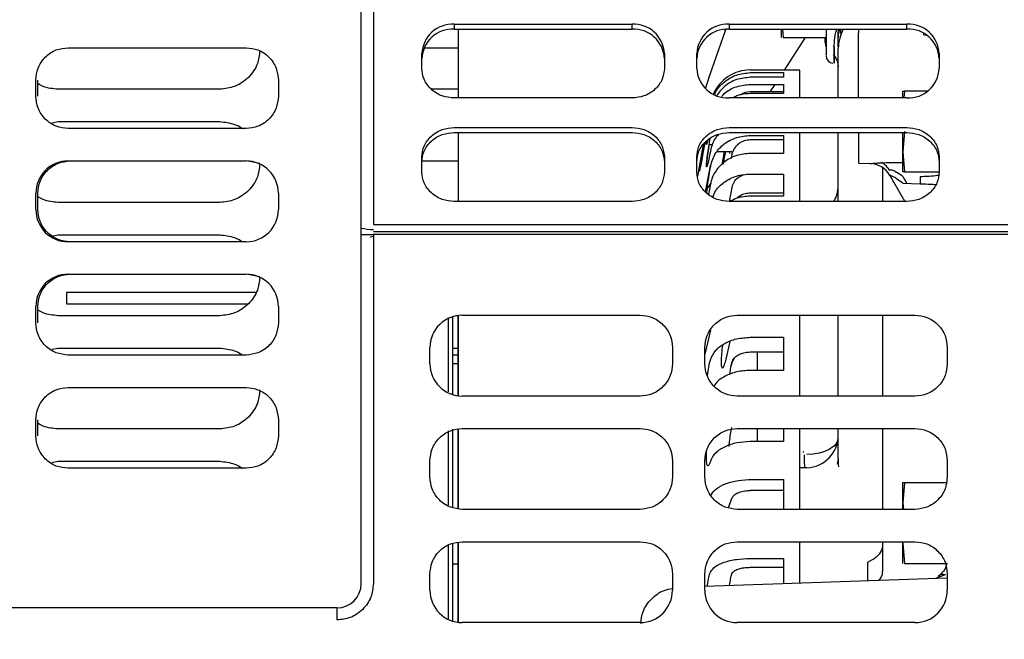
# Paper-space layout 'Sheet2' of a CAD drawing. Units: inches. Extents: x -155 to 301, y 5 to 193.
# Drawn here: x 216 to 221, y 65 to 68 of the extents above; entities that cross this region are included whole.
import ezdxf

# ---------------------------------------------------------------- set-up
doc = ezdxf.new("R2010")
doc.units = ezdxf.units.IN
doc.header["$MEASUREMENT"] = 0
doc.layers.add('FORMAT', color=7, linetype='Continuous')
doc.dimstyles.new('SLDDIMSTYLE7', dxfattribs={"dimtxt": 0.18, "dimasz": 2.34, "dimexe": 0, "dimexo": 0.0625, "dimgap": 0, "dimtad": 0, "dimtih": 1, "dimtoh": 1, "dimdec": 0, "dimrnd": 1e-09, "dimzin": 0, "dimdsep": 46, "dimtxsty": 'Standard', "dimsah": 1, "dimcen": 0.09, "dimadec": 0, "dimazin": 0, "dimtfac": 2.34, "dimtdec": 0, "dimtofl": 0, "dimtmove": 0, "dimatfit": 3, "dimfxl": 1, "dimfrac": 2, "dimtolj": 1, "dimtzin": 0, "dimarcsym": 0})

psp = doc.layouts.new('Sheet2')

# ---------------------------------------------------------------- linework, layer by layer
at = {"color": 7, "linetype": 'Continuous', "lineweight": 25, "ltscale": 18}
for p, q in [((217.9854, 65.2192), (217.9854, 80.6624)), ((218.0444, 78.3381), (218.0444, 66.9673)), ((218.4381, 67.9427), (219.3043, 67.9427)), ((218.4381, 67.9427), (218.4381, 67.9187)), ((218.4381, 67.9187), (219.3043, 67.9187)), ((218.4586, 67.736), (218.4586, 67.9187)), ((219.3043, 67.9187), (219.3043, 67.9427)), ((219.6812, 67.6898), (219.7614, 67.9161)), ((219.757, 67.9038), (219.757, 67.9176)), ((219.7767, 67.9427), (220.6429, 67.9427)), ((219.7767, 67.9427), (219.7767, 67.9187)), ((219.7767, 67.9187), (220.6429, 67.9187)), ((220.0373, 67.9187), (220.0408, 67.8767)), ((220.3082, 67.8946), (220.3097, 67.9187)), ((220.32, 67.9187), (220.32, 67.8971)), ((220.6429, 67.9187), (220.6429, 67.9427)), ((220.0408, 67.8767), (220.2492, 67.8767)), ((220.1474, 67.8767), (220.0451, 67.7192)), ((220.2449, 67.8544), (220.2449, 67.8767)), ((220.3082, 67.8312), (220.3082, 67.8946)), ((220.7257, 67.8905), (220.7257, 67.8972)), ((220.7257, 67.8905), (220.738, 67.8895)), ((216.5582, 67.8278), (217.4244, 67.8278)), ((218.2917, 67.8278), (218.4586, 67.8278)), ((220.2834, 67.836), (220.289, 67.83)), ((220.3082, 67.583), (220.3082, 67.8243)), ((218.2807, 67.7269), (218.2807, 67.7989)), ((219.4618, 67.7989), (219.4618, 67.7269)), ((219.6192, 67.7269), (219.6192, 67.7989)), ((220.8004, 67.7989), (220.8004, 67.7269)), ((218.4586, 67.583), (218.4586, 67.736)), ((220.1208, 67.7192), (219.8801, 67.7192)), ((220.1208, 67.583), (220.1208, 67.7192)), ((216.4007, 67.5916), (216.4007, 67.6703)), ((216.4106, 67.5916), (216.4106, 67.6703)), ((217.5818, 67.6703), (217.5818, 67.5916)), ((219.6625, 67.6279), (219.6814, 67.6897)), ((219.8801, 67.7063), (220.0421, 67.7063)), ((220.0421, 67.6837), (219.8801, 67.6837)), ((220.0421, 67.7063), (220.0421, 67.6837)), ((217.2964, 67.6257), (216.509, 67.6257)), ((218.4586, 67.6257), (218.3263, 67.6257)), ((219.8801, 67.6492), (220.0421, 67.6492)), ((219.9995, 67.6492), (219.976, 67.6129)), ((220.0421, 67.6492), (220.0421, 67.6042)), ((220.6232, 67.6169), (220.6313, 67.6169)), ((220.6313, 67.6169), (220.6285, 67.583)), ((220.7443, 67.6169), (220.6313, 67.6169)), ((219.3043, 67.583), (218.4381, 67.583)), ((220.6429, 67.583), (219.7767, 67.583)), ((220.0421, 67.6129), (219.8801, 67.6129)), ((220.0421, 67.6042), (219.8801, 67.6042)), ((216.4786, 67.4624), (216.509, 67.4683)), ((216.509, 67.4683), (217.2964, 67.4683)), ((217.4244, 67.4341), (216.5582, 67.4341)), ((218.4381, 67.4392), (219.3043, 67.4392)), ((219.7767, 67.4392), (220.6429, 67.4392)), ((218.4381, 67.4151), (219.3043, 67.4151)), ((218.4586, 67.0795), (218.4586, 67.4151)), ((219.7767, 67.4151), (220.6429, 67.4151)), ((219.8801, 67.4012), (220.0421, 67.4012)), ((220.0421, 67.3791), (219.8801, 67.3791)), ((220.0421, 67.4012), (220.0421, 67.3131)), ((220.1208, 67.0795), (220.1208, 67.4151)), ((220.3082, 67.0795), (220.3082, 67.4151)), ((220.6313, 67.42), (220.6232, 67.3216)), ((219.6511, 67.3569), (219.6237, 67.2018)), ((219.6585, 67.3653), (219.651, 67.3229)), ((219.651, 67.3455), (219.6535, 67.3597)), ((219.6799, 67.3561), (219.6976, 67.3561)), ((218.2807, 67.2233), (218.2807, 67.2953)), ((219.4618, 67.2953), (219.4618, 67.2233)), ((219.6192, 67.2233), (219.6192, 67.2953)), ((219.6863, 67.3254), (219.6857, 67.3224)), ((219.719, 67.3224), (219.791, 67.3224)), ((219.7529, 67.3224), (219.7415, 67.2576)), ((219.781, 67.3129), (219.7824, 67.3224)), ((219.791, 67.3082), (219.7869, 67.2887)), ((219.791, 67.3082), (219.7951, 67.3224)), ((220.0421, 67.3131), (219.8801, 67.3131)), ((220.6232, 67.3216), (220.6313, 67.2232)), ((220.8004, 67.2953), (220.8004, 67.2233)), ((216.5582, 67.2766), (217.4244, 67.2766)), ((217.4342, 67.2766), (217.4921, 67.2656)), ((218.2818, 67.2766), (218.4586, 67.2766)), ((219.6618, 67.1256), (219.6863, 67.2525)), ((219.6863, 67.2525), (219.6857, 67.2496)), ((220.4077, 67.2664), (220.4634, 67.2645)), ((220.5248, 67.2439), (220.5248, 67.0795)), ((219.8801, 67.213), (220.0421, 67.213)), ((220.0421, 67.213), (220.0421, 67.1048)), ((220.5599, 67.2057), (220.6331, 67.0795)), ((220.623, 67.2015), (220.6431, 67.167)), ((220.6313, 67.2232), (220.6232, 67.2232)), ((220.6313, 67.2232), (220.8003, 67.2232)), ((220.7067, 67.1997), (220.7067, 67.1651)), ((219.6872, 67.1685), (219.669, 67.1405)), ((219.6863, 67.1645), (219.6764, 67.1134)), ((219.6857, 67.1615), (219.6863, 67.1645)), ((219.791, 67.1476), (219.7778, 67.0795)), ((220.623, 67.1676), (220.7067, 67.1651)), ((216.4007, 67.0404), (216.4007, 67.1191)), ((216.4106, 67.0404), (216.4106, 67.1191)), ((217.5818, 67.1191), (217.5818, 67.0404)), ((219.8801, 67.121), (220.0421, 67.121)), ((220.0421, 67.1048), (219.8801, 67.1048)), ((217.2964, 67.0746), (216.509, 67.0746)), ((219.3043, 67.0795), (218.4381, 67.0795)), ((220.6429, 67.0795), (219.7767, 67.0795)), ((218.0444, 66.9673), (221.135, 66.9673)), ((216.4747, 66.9105), (216.509, 66.9171)), ((216.509, 66.9171), (217.2964, 66.9171)), ((217.9842, 66.9193), (218.0444, 66.9193)), ((218.0284, 66.9065), (218.0444, 66.9096)), ((221.135, 66.9318), (218.0444, 66.9318)), ((221.135, 66.9193), (218.0444, 66.9193)), ((218.0444, 66.9193), (218.0444, 65.2192)), ((217.4244, 66.8829), (216.5582, 66.8829)), ((216.5582, 66.7254), (217.4244, 66.7254)), ((217.4342, 66.7254), (217.4921, 66.7144)), ((216.5494, 66.6359), (216.5494, 66.5809)), ((217.4733, 66.6359), (216.5494, 66.6359)), ((216.4007, 66.4892), (216.4007, 66.5679)), ((216.4106, 66.4892), (216.4106, 66.5679)), ((216.5494, 66.5809), (217.4354, 66.5809)), ((217.5818, 66.5679), (217.5818, 66.4892)), ((217.2964, 66.5234), (216.509, 66.5234)), ((218.4101, 66.1519), (218.4101, 66.5139)), ((218.4309, 66.1389), (218.4309, 66.5185)), ((218.4586, 66.5234), (218.4512, 66.5234)), ((218.4555, 66.524), (218.4555, 66.1334)), ((218.4586, 66.133), (218.4586, 66.5244)), ((218.4775, 66.5256), (219.3437, 66.5256)), ((219.8161, 66.5256), (220.6822, 66.5256)), ((220.1208, 66.1319), (220.1208, 66.5256)), ((220.3082, 66.1319), (220.3082, 66.5256)), ((220.5248, 66.5256), (220.5248, 66.1319)), ((219.6863, 66.4529), (219.6586, 66.3363)), ((219.8801, 66.418), (220.0421, 66.418)), ((220.0421, 66.418), (220.0421, 66.257)), ((218.32, 66.2894), (218.32, 66.3681)), ((219.5011, 66.3681), (219.5011, 66.2894)), ((219.6586, 66.2894), (219.6586, 66.3681)), ((219.7811, 66.3977), (219.759, 66.3042)), ((220.8397, 66.3681), (220.8397, 66.2894)), ((216.4786, 66.3601), (216.509, 66.3659)), ((216.509, 66.3659), (217.2964, 66.3659)), ((217.4244, 66.3317), (216.5582, 66.3317)), ((218.4309, 66.3659), (218.4586, 66.3659)), ((218.4586, 66.3317), (218.4309, 66.3317)), ((219.8801, 66.3468), (220.0421, 66.3468)), ((219.9145, 66.257), (219.9145, 66.3468)), ((218.4555, 66.289), (218.4309, 66.289)), ((219.6857, 66.3069), (219.6863, 66.3091)), ((219.791, 66.2967), (219.7864, 66.2794)), ((219.8003, 66.3132), (219.791, 66.2967)), ((219.791, 66.2959), (219.7951, 66.3069)), ((220.0421, 66.257), (219.8801, 66.257)), ((216.5582, 66.1742), (217.4244, 66.1742)), ((219.3437, 66.1319), (218.4775, 66.1319)), ((220.6822, 66.1319), (219.8161, 66.1319)), ((216.4007, 65.938), (216.4007, 66.0168)), ((216.4106, 65.938), (216.4106, 66.0168)), ((217.5818, 66.0168), (217.5818, 65.938)), ((217.2964, 65.9722), (216.509, 65.9722)), ((218.4101, 65.6006), (218.4101, 65.9629)), ((218.4309, 65.5937), (218.4309, 65.9702)), ((218.4555, 65.9728), (218.4555, 65.5886)), ((218.4586, 65.5843), (218.4586, 65.9708)), ((218.4775, 65.9744), (219.3437, 65.9744)), ((219.8161, 65.9744), (220.6822, 65.9744)), ((219.9145, 65.9105), (219.9145, 65.9744)), ((220.0421, 65.9744), (220.0421, 65.9105)), ((220.1208, 65.5807), (220.1208, 65.9744)), ((220.3082, 65.8267), (220.3082, 65.9744)), ((220.5248, 65.9744), (220.5248, 65.5807)), ((220.0421, 65.9105), (219.8801, 65.9105)), ((220.2815, 65.8863), (220.2986, 65.893)), ((220.14, 65.8572), (220.14, 65.8618)), ((216.4786, 65.8089), (216.509, 65.8147)), ((216.509, 65.8147), (217.2964, 65.8147)), ((218.32, 65.7382), (218.32, 65.8169)), ((219.5011, 65.8169), (219.5011, 65.7382)), ((219.6586, 65.7382), (219.6586, 65.8169)), ((219.6863, 65.8149), (219.6857, 65.813)), ((220.3082, 65.8267), (220.303, 65.801)), ((220.8397, 65.8169), (220.8397, 65.7382)), ((217.4244, 65.7805), (216.5582, 65.7805)), ((220.1562, 65.7832), (220.1208, 65.782)), ((219.8801, 65.7257), (220.0421, 65.7257)), ((220.0421, 65.7257), (220.0421, 65.5807)), ((220.6313, 65.7114), (220.6232, 65.6129)), ((220.6232, 65.7114), (220.6313, 65.7114)), ((220.6313, 65.7114), (220.8346, 65.7114)), ((220.8397, 65.7272), (220.8397, 65.7313)), ((220.0421, 65.6725), (219.8801, 65.6725)), ((219.7746, 65.5886), (219.791, 65.6351)), ((220.6232, 65.6129), (220.6259, 65.5807)), ((220.6232, 65.5807), (220.6232, 65.6129)), ((219.3437, 65.5807), (218.4775, 65.5807)), ((220.6822, 65.5807), (219.8161, 65.5807)), ((218.4101, 65.0472), (218.4101, 65.4077)), ((218.4309, 65.0366), (218.4309, 65.4153)), ((218.4555, 65.4214), (218.4555, 65.0311)), ((218.4586, 65.0307), (218.4586, 65.4196)), ((218.4775, 65.4232), (219.3437, 65.4232)), ((219.8161, 65.4232), (220.6822, 65.4232)), ((220.1208, 65.2232), (220.1208, 65.4232)), ((220.5248, 65.4232), (220.5248, 65.2788)), ((220.6238, 65.4232), (220.6232, 65.4161)), ((220.6232, 65.4161), (220.6232, 65.4232)), ((220.6232, 65.4161), (220.6313, 65.3177)), ((218.4351, 65.3158), (218.4309, 65.31)), ((218.4309, 65.3158), (218.4555, 65.3158)), ((219.8801, 65.3417), (220.0421, 65.3417)), ((220.0421, 65.3417), (220.0421, 65.2203)), ((220.4526, 65.2338), (220.4526, 65.3237)), ((220.6313, 65.3177), (220.8298, 65.3177)), ((218.32, 65.187), (218.32, 65.2657)), ((219.5011, 65.2657), (219.5011, 65.187)), ((219.6586, 65.187), (219.6586, 65.2657)), ((219.6857, 65.2743), (219.6863, 65.2756)), ((219.791, 65.2671), (219.7951, 65.2743)), ((219.8801, 65.2985), (220.0421, 65.2985)), ((220.8397, 65.2657), (220.8397, 65.187)), ((219.6586, 65.2067), (220.8397, 65.2471)), ((220.7841, 65.2451), (220.8303, 65.2628)), ((217.8673, 65.1011), (215.2145, 65.1011)), ((217.8673, 65.1011), (217.8673, 65.0421)), ((219.3437, 65.0295), (218.4775, 65.0295)), ((220.6822, 65.0295), (219.8161, 65.0295))]:
    psp.add_line(p, q, dxfattribs=at)
at = {"color": 7, "linetype": 'Continuous', "lineweight": 25, "ltscale": 18, "flags": 128}
for points in [[(220.3064, 65.9167), (220.3053, 65.9136), (220.2968, 65.8984), (220.2828, 65.8844), (220.264, 65.872), (220.2411, 65.8618), (220.2148, 65.854), (220.1862, 65.8489), (220.1562, 65.8469)], [(220.3013, 65.8945), (220.301, 65.8943), (220.2961, 65.8924)]]:
    psp.add_lwpolyline(points, dxfattribs=at)
at = {"color": 7, "linetype": 'Continuous', "lineweight": 25, "ltscale": 324}
for centre, radius, start, end in [((218.4316, 67.7917), 0.1511, 87.5328, 177.2994), ((218.4316, 67.7677), 0.1511, 87.5328, 177.2994), ((219.3108, 67.7917), 0.1511, 2.7006, 92.4672), ((219.3108, 67.7677), 0.1511, 2.7006, 92.4672), ((219.7702, 67.7917), 0.1511, 87.5328, 177.2994), ((219.7702, 67.7677), 0.1511, 87.5328, 177.2994), ((220.6494, 67.7917), 0.1511, 2.7006, 92.4672), ((220.6494, 67.7677), 0.1511, 2.7006, 92.4672), ((220.3009, 67.8545), 0.056, 180.0874, 200.0779), ((220.2846, 67.7878), 0.0354, 180, 266.2779), ((219.7702, 67.734), 0.1511, 182.7006, 272.4672), ((219.8801, 67.5224), 0.1969, 90, 156.3472), ((220.6494, 67.734), 0.1511, 267.5328, 357.2994), ((219.8801, 67.5224), 0.0906, 90, 124.431), ((216.5582, 67.1191), 0.1575, 90, 180), ((217.4244, 67.1191), 0.1575, 0, 90), ((220.4576, 67.1467), 0.1181, 30.0086, 88.0028), ((220.4602, 67.1697), 0.1162, 30.8917, 58.4946), ((220.1507, 67.1567), 0.1575, 330.6213, 0), ((216.5582, 67.0404), 0.1575, 180, 270), ((217.4244, 67.0404), 0.1575, 270, 0), ((218.0429, 67.2026), 0.2593, 256.9358, 270.3521), ((216.5582, 66.5679), 0.1575, 90, 180), ((217.4244, 66.5679), 0.1575, 0, 90), ((218.4775, 66.3681), 0.1575, 90, 180), ((218.4775, 66.2894), 0.1575, 180, 270), ((220.1507, 65.9406), 0.1575, 272, 0), ((217.8673, 65.2192), 0.1181, 270, 0), ((218.4775, 65.187), 0.1575, 180, 270), ((219.3437, 65.187), 0.1575, 270, 0), ((219.8161, 65.187), 0.1575, 180, 270), ((220.6822, 65.187), 0.1575, 270, 0)]:
    psp.add_arc(centre, radius, start, end, dxfattribs=at)
at = {"color": 7, "linetype": 'Continuous', "lineweight": 25, "ltscale": 18}
for points, knots in [([(220.0326, 67.8767), (220.0326, 67.8781), (220.0326, 67.8809), (220.0326, 67.8966), (220.0326, 67.9133), (220.0326, 67.9187)], [0, 0, 0, 0, 0.393281, 0.800435, 1, 1, 1, 1]), ([(220.2492, 67.9187), (220.2492, 67.908), (220.2492, 67.8682), (220.2492, 67.8224), (220.2492, 67.7885), (220.2492, 67.7916), (220.2492, 67.7926)], [0, 0, 0, 0, 0.1286556, 0.4762843, 0.8239131, 1, 1, 1, 1]), ([(220.2892, 67.8387), (220.2897, 67.855), (220.2905, 67.8794), (220.2986, 67.9089), (220.3013, 67.9187)], [0, 0, 0, 0, 0.665897, 1, 1, 1, 1]), ([(220.3326, 67.9187), (220.3261, 67.9035), (220.3117, 67.8701), (220.3094, 67.8404), (220.3082, 67.8243)], [0, 0, 0, 0, 0.455216, 1, 1, 1, 1]), ([(220.3082, 67.8597), (220.3084, 67.8743), (220.3087, 67.8931), (220.3153, 67.914), (220.3167, 67.9187)], [0, 0, 0, 0, 0.774076, 1, 1, 1, 1]), ([(220.4066, 67.9187), (220.4066, 67.9178), (220.4066, 67.9099), (220.4066, 67.9047), (220.4066, 67.9002)], [0, 0, 0, 0, 0.112315, 1, 1, 1, 1]), ([(220.4066, 67.583), (220.4066, 67.6239), (220.4066, 67.7094), (220.4066, 67.8204), (220.4066, 67.8736), (220.4066, 67.9002)], [0, 0, 0, 0, 0.313782, 0.656891, 1, 1, 1, 1]), ([(216.4007, 67.6703), (216.4028, 67.6901), (216.4061, 67.7206), (216.4257, 67.7573), (216.446, 67.7825), (216.4713, 67.8028), (216.5079, 67.8224), (216.5384, 67.8257), (216.5582, 67.8278)], [0, 0, 0, 0, 0.2394568, 0.3683607, 0.5, 0.6316393, 0.7605432, 1, 1, 1, 1]), ([(217.4913, 67.8121), (217.4889, 67.7909), (217.4851, 67.7565), (217.462, 67.7139), (217.4367, 67.6824), (217.4051, 67.657), (217.3593, 67.6324), (217.3212, 67.6284), (217.2964, 67.6257)], [0, 0, 0, 0, 0.2121673, 0.3456964, 0.4820591, 0.6184219, 0.751951, 1, 1, 1, 1]), ([(217.4244, 67.8278), (217.4442, 67.8257), (217.4747, 67.8224), (217.5113, 67.8028), (217.5365, 67.7825), (217.5569, 67.7573), (217.5765, 67.7206), (217.5797, 67.6901), (217.5818, 67.6703)], [0, 0, 0, 0, 0.239457, 0.368361, 0.5, 0.631639, 0.760543, 1, 1, 1, 1]), ([(220.289, 67.83), (220.289, 67.811), (220.289, 67.7704), (220.2891, 67.7456), (220.2891, 67.759), (220.2892, 67.7946), (220.2892, 67.8238), (220.2892, 67.8387)], [0, 0, 0, 0, 0.207539, 0.443175, 0.706809, 0.849866, 1, 1, 1, 1]), ([(220.2834, 67.7942), (220.2879, 67.7888), (220.2975, 67.7771), (220.3063, 67.756), (220.3076, 67.7407), (220.3082, 67.733)], [0, 0, 0, 0, 0.302229, 0.648848, 1, 1, 1, 1]), ([(218.4381, 67.583), (218.4183, 67.585), (218.3879, 67.5879), (218.3512, 67.6059), (218.326, 67.6244), (218.3056, 67.6475), (218.286, 67.681), (218.2828, 67.7088), (218.2807, 67.7269)], [0, 0, 0, 0, 0.239457, 0.368361, 0.5, 0.631639, 0.760543, 1, 1, 1, 1]), ([(219.4618, 67.7269), (219.4597, 67.7088), (219.4564, 67.681), (219.4368, 67.6475), (219.4165, 67.6244), (219.3912, 67.6059), (219.3546, 67.5879), (219.3241, 67.585), (219.3043, 67.583)], [0, 0, 0, 0, 0.239457, 0.368361, 0.5, 0.631639, 0.760543, 1, 1, 1, 1]), ([(219.7072, 67.5995), (219.7088, 67.604), (219.7173, 67.6284), (219.754, 67.6638), (219.8115, 67.6996), (219.8575, 67.7041), (219.8801, 67.7063)], [0, 0, 0, 0, 0.067003, 0.362074, 0.68597, 1, 1, 1, 1]), ([(219.8801, 67.6837), (219.8577, 67.6813), (219.8121, 67.6767), (219.7534, 67.6434), (219.7276, 67.6097), (219.7159, 67.5943)], [0, 0, 0, 0, 0.346043, 0.702967, 1, 1, 1, 1]), ([(216.509, 67.6257), (216.484, 67.6279), (216.4491, 67.631), (216.4191, 67.6481), (216.4106, 67.653)], [0, 0, 0, 0, 0.716111, 1, 1, 1, 1]), ([(219.7409, 67.5897), (219.745, 67.5946), (219.7637, 67.6172), (219.8125, 67.6419), (219.8578, 67.6468), (219.8801, 67.6492)], [0, 0, 0, 0, 0.124709, 0.569123, 1, 1, 1, 1]), ([(220.6232, 67.583), (220.6232, 67.5856), (220.6232, 67.5991), (220.6232, 67.6125), (220.6232, 67.6154), (220.6232, 67.6169)], [0, 0, 0, 0, 0.106257, 0.560874, 1, 1, 1, 1]), ([(216.5582, 67.4341), (216.5384, 67.4362), (216.5079, 67.4394), (216.4713, 67.4591), (216.446, 67.4794), (216.4257, 67.5046), (216.4061, 67.5413), (216.4028, 67.5718), (216.4007, 67.5916)], [0, 0, 0, 0, 0.239457, 0.368361, 0.5, 0.631639, 0.760543, 1, 1, 1, 1]), ([(217.5818, 67.5916), (217.5797, 67.5718), (217.5765, 67.5413), (217.5569, 67.5046), (217.5365, 67.4794), (217.5113, 67.4591), (217.4747, 67.4394), (217.4442, 67.4362), (217.4244, 67.4341)], [0, 0, 0, 0, 0.239457, 0.368361, 0.5, 0.631639, 0.760543, 1, 1, 1, 1]), ([(219.8801, 67.6042), (219.8575, 67.6031), (219.8275, 67.6017), (219.8023, 67.5867), (219.7961, 67.583)], [0, 0, 0, 0, 0.75323, 1, 1, 1, 1]), ([(217.2964, 67.4683), (217.3209, 67.4653), (217.3587, 67.4608), (217.3948, 67.4439), (217.4058, 67.4348), (217.4067, 67.4341)], [0, 0, 0, 0, 0.631691, 0.971741, 1, 1, 1, 1]), ([(218.2807, 67.2953), (218.2828, 67.3134), (218.286, 67.3412), (218.3056, 67.3747), (218.326, 67.3978), (218.3512, 67.4163), (218.3879, 67.4343), (218.4183, 67.4372), (218.4381, 67.4392)], [0, 0, 0, 0, 0.239457, 0.368361, 0.5, 0.631639, 0.760543, 1, 1, 1, 1]), ([(219.3043, 67.4392), (219.3241, 67.4372), (219.3546, 67.4343), (219.3912, 67.4163), (219.4165, 67.3978), (219.4368, 67.3747), (219.4564, 67.3412), (219.4597, 67.3134), (219.4618, 67.2953)], [0, 0, 0, 0, 0.239457, 0.368361, 0.5, 0.631639, 0.760543, 1, 1, 1, 1]), ([(219.6192, 67.2953), (219.6214, 67.3134), (219.6246, 67.3412), (219.6442, 67.3747), (219.6645, 67.3978), (219.6898, 67.4163), (219.7264, 67.4343), (219.7569, 67.4372), (219.7767, 67.4392)], [0, 0, 0, 0, 0.239457, 0.368361, 0.5, 0.631639, 0.760543, 1, 1, 1, 1]), ([(220.6429, 67.4392), (220.6627, 67.4372), (220.6932, 67.4343), (220.7298, 67.4163), (220.755, 67.3978), (220.7754, 67.3747), (220.795, 67.3412), (220.7982, 67.3134), (220.8004, 67.2953)], [0, 0, 0, 0, 0.2394568, 0.3683607, 0.5, 0.6316393, 0.7605432, 1, 1, 1, 1]), ([(218.2807, 67.2713), (218.2828, 67.2894), (218.286, 67.3172), (218.3056, 67.3507), (218.326, 67.3738), (218.3512, 67.3923), (218.3879, 67.4103), (218.4183, 67.4132), (218.4381, 67.4151)], [0, 0, 0, 0, 0.2394568, 0.3683607, 0.5, 0.6316393, 0.7605432, 1, 1, 1, 1]), ([(219.3043, 67.4151), (219.3241, 67.4132), (219.3546, 67.4103), (219.3912, 67.3923), (219.4165, 67.3738), (219.4368, 67.3507), (219.4564, 67.3172), (219.4597, 67.2894), (219.4618, 67.2713)], [0, 0, 0, 0, 0.239457, 0.368361, 0.5, 0.631639, 0.760543, 1, 1, 1, 1]), ([(219.6192, 67.2713), (219.6214, 67.2894), (219.6246, 67.3172), (219.6442, 67.3507), (219.6645, 67.3738), (219.6898, 67.3923), (219.7264, 67.4103), (219.7569, 67.4132), (219.7767, 67.4151)], [0, 0, 0, 0, 0.239457, 0.368361, 0.5, 0.631639, 0.760543, 1, 1, 1, 1]), ([(219.6733, 67.3789), (219.6718, 67.3725), (219.6688, 67.3595), (219.6665, 67.3544), (219.666, 67.359), (219.6674, 67.3702), (219.6679, 67.3749)], [0, 0, 0, 0, 0.260469, 0.533944, 0.803504, 1, 1, 1, 1]), ([(219.6857, 67.3224), (219.6832, 67.3095), (219.6782, 67.2837), (219.6718, 67.2573), (219.6675, 67.2453), (219.6659, 67.2497), (219.6673, 67.27), (219.6714, 67.303), (219.6777, 67.3445), (219.6827, 67.3725), (219.6852, 67.3865)], [0, 0, 0, 0, 0.12661, 0.252311, 0.376244, 0.499282, 0.622531, 0.746972, 0.873188, 1, 1, 1, 1]), ([(219.7265, 67.4064), (219.7219, 67.4018), (219.702, 67.382), (219.6917, 67.3517), (219.6869, 67.3283), (219.6863, 67.3254)], [0, 0, 0, 0, 0.209246, 0.902668, 1, 1, 1, 1]), ([(219.6863, 67.2525), (219.6932, 67.2743), (219.7061, 67.3148), (219.753, 67.3627), (219.8117, 67.3949), (219.8576, 67.3991), (219.8801, 67.4012)], [0, 0, 0, 0, 0.268834, 0.500073, 0.753903, 1, 1, 1, 1]), ([(219.8801, 67.3791), (219.87, 67.3781), (219.8496, 67.3762), (219.8226, 67.3613), (219.8023, 67.3405), (219.7958, 67.3233), (219.7927, 67.3152)], [0, 0, 0, 0, 0.2576268, 0.5152521, 0.7729182, 1, 1, 1, 1]), ([(220.4066, 67.4151), (220.4066, 67.4117), (220.4066, 67.3994), (220.4066, 67.3802), (220.4066, 67.3592), (220.4066, 67.3499), (220.4066, 67.3453)], [0, 0, 0, 0, 0.117294, 0.41153, 0.705765, 1, 1, 1, 1]), ([(220.6232, 67.3216), (220.6232, 67.3368), (220.6232, 67.3664), (220.6232, 67.3992), (220.6232, 67.4151)], [0, 0, 0, 0, 0.5160073, 1, 1, 1, 1]), ([(220.6429, 67.4151), (220.6627, 67.4132), (220.6932, 67.4103), (220.7298, 67.3923), (220.755, 67.3738), (220.7754, 67.3507), (220.795, 67.3172), (220.7982, 67.2894), (220.8004, 67.2713)], [0, 0, 0, 0, 0.239457, 0.368361, 0.5, 0.631639, 0.760543, 1, 1, 1, 1]), ([(219.651, 67.3229), (219.6485, 67.3089), (219.6435, 67.281), (219.637, 67.2478), (219.6327, 67.2277), (219.6312, 67.2237), (219.6327, 67.2364), (219.637, 67.2639), (219.6435, 67.3025), (219.6485, 67.3311), (219.651, 67.3455)], [0, 0, 0, 0, 0.126607, 0.252307, 0.37625, 0.49922, 0.622421, 0.746923, 0.873175, 1, 1, 1, 1]), ([(219.6781, 67.3458), (219.6759, 67.3321), (219.6715, 67.3043), (219.6676, 67.2724), (219.6659, 67.2544), (219.6664, 67.2527), (219.6664, 67.2527)], [0, 0, 0, 0, 0.328884, 0.663255, 0.994144, 1, 1, 1, 1]), ([(220.4066, 67.3453), (220.4068, 67.3313), (220.407, 67.3033), (220.4073, 67.2785), (220.4076, 67.2663), (220.4077, 67.2677), (220.4077, 67.2681)], [0, 0, 0, 0, 0.293595, 0.587194, 0.880798, 1, 1, 1, 1]), ([(219.8801, 67.3131), (219.858, 67.3111), (219.8138, 67.3072), (219.7548, 67.2762), (219.7101, 67.2305), (219.6916, 67.1898), (219.6869, 67.1672), (219.6863, 67.1645)], [0, 0, 0, 0, 0.241486, 0.48297, 0.72449, 0.966088, 1, 1, 1, 1]), ([(219.759, 67.3229), (219.7564, 67.3086), (219.7522, 67.2851), (219.7488, 67.268), (219.7475, 67.2613)], [0, 0, 0, 0, 0.609531, 1, 1, 1, 1]), ([(220.6232, 67.2232), (220.6232, 67.2244), (220.6232, 67.227), (220.6232, 67.2478), (220.6232, 67.2791), (220.6232, 67.3076), (220.6232, 67.3216)], [0, 0, 0, 0, 0.245667, 0.5, 0.754333, 1, 1, 1, 1]), ([(216.4106, 67.1191), (216.4127, 67.1389), (216.4159, 67.1694), (216.4356, 67.2061), (216.4559, 67.2313), (216.4811, 67.2516), (216.5178, 67.2713), (216.5483, 67.2745), (216.5681, 67.2766)], [0, 0, 0, 0, 0.239457, 0.368361, 0.5, 0.631639, 0.760543, 1, 1, 1, 1]), ([(217.4912, 67.2604), (217.4889, 67.2395), (217.4851, 67.2052), (217.462, 67.1627), (217.4367, 67.1312), (217.4051, 67.1058), (217.3593, 67.0812), (217.3212, 67.0772), (217.2964, 67.0746)], [0, 0, 0, 0, 0.21087, 0.344619, 0.481206, 0.617794, 0.751543, 1, 1, 1, 1]), ([(219.6857, 67.2496), (219.6832, 67.2359), (219.6781, 67.2084), (219.6718, 67.1658), (219.6679, 67.1343), (219.6674, 67.1235), (219.6672, 67.1202)], [0, 0, 0, 0, 0.294413, 0.58749, 0.876509, 1, 1, 1, 1]), ([(220.4634, 67.2646), (220.4637, 67.2646), (220.4646, 67.2644), (220.4718, 67.2648), (220.4849, 67.2657), (220.5109, 67.2673), (220.5572, 67.2693), (220.6001, 67.2686), (220.623, 67.2682)], [0, 0, 0, 0, 0.04101, 0.153815, 0.274096, 0.398768, 0.679458, 1, 1, 1, 1]), ([(220.5599, 67.2293), (220.5598, 67.2303), (220.5597, 67.2322), (220.5622, 67.2336), (220.567, 67.2335), (220.5776, 67.2305), (220.5973, 67.2203), (220.6135, 67.2084), (220.623, 67.2015)], [0, 0, 0, 0, 0.078586, 0.153897, 0.239685, 0.33869, 0.61241, 1, 1, 1, 1]), ([(218.4381, 67.0795), (218.4183, 67.0814), (218.3879, 67.0843), (218.3512, 67.1023), (218.326, 67.1208), (218.3056, 67.1439), (218.286, 67.1774), (218.2828, 67.2052), (218.2807, 67.2233)], [0, 0, 0, 0, 0.2394568, 0.3683607, 0.5, 0.6316393, 0.7605432, 1, 1, 1, 1]), ([(219.4618, 67.2233), (219.4597, 67.2052), (219.4564, 67.1774), (219.4368, 67.1439), (219.4165, 67.1208), (219.3912, 67.1023), (219.3546, 67.0843), (219.3241, 67.0814), (219.3043, 67.0795)], [0, 0, 0, 0, 0.239457, 0.368361, 0.5, 0.631639, 0.760543, 1, 1, 1, 1]), ([(219.7767, 67.0795), (219.7569, 67.0814), (219.7264, 67.0843), (219.6898, 67.1023), (219.6645, 67.1208), (219.6442, 67.1439), (219.6246, 67.1774), (219.6214, 67.2052), (219.6192, 67.2233)], [0, 0, 0, 0, 0.2394568, 0.3683607, 0.5, 0.6316393, 0.7605432, 1, 1, 1, 1]), ([(219.6982, 67.0993), (219.7022, 67.1104), (219.7126, 67.1391), (219.7534, 67.1763), (219.8116, 67.2072), (219.8575, 67.2111), (219.8801, 67.213)], [0, 0, 0, 0, 0.16656, 0.430144, 0.719479, 1, 1, 1, 1]), ([(219.791, 67.1476), (219.7937, 67.1565), (219.7993, 67.1745), (219.8178, 67.1957), (219.8341, 67.2036), (219.8414, 67.2072)], [0, 0, 0, 0, 0.355574, 0.711151, 1, 1, 1, 1]), ([(220.623, 67.1676), (220.6135, 67.1748), (220.5973, 67.187), (220.5775, 67.1992), (220.5669, 67.2044), (220.5622, 67.2063), (220.5597, 67.2067), (220.5598, 67.2061), (220.5599, 67.2057)], [0, 0, 0, 0, 0.388944, 0.662991, 0.761614, 0.847418, 0.922337, 1, 1, 1, 1]), ([(220.8004, 67.2233), (220.7982, 67.2052), (220.795, 67.1774), (220.7754, 67.1439), (220.755, 67.1208), (220.7298, 67.1023), (220.6932, 67.0843), (220.6627, 67.0814), (220.6429, 67.0795)], [0, 0, 0, 0, 0.239457, 0.368361, 0.5, 0.631639, 0.760543, 1, 1, 1, 1]), ([(220.7968, 67.2063), (220.7951, 67.2059), (220.7835, 67.2034), (220.7522, 67.2007), (220.7217, 67.2), (220.7067, 67.1997)], [0, 0, 0, 0, 0.080052, 0.546537, 1, 1, 1, 1]), ([(220.7067, 67.1651), (220.7243, 67.1648), (220.7532, 67.1644), (220.7756, 67.1626), (220.7845, 67.1619)], [0, 0, 0, 0, 0.605272, 1, 1, 1, 1]), ([(216.509, 67.0746), (216.484, 67.0768), (216.4491, 67.0798), (216.4191, 67.097), (216.4106, 67.1018)], [0, 0, 0, 0, 0.716111, 1, 1, 1, 1]), ([(219.8801, 67.1048), (219.8576, 67.1035), (219.8224, 67.1015), (219.7929, 67.0853), (219.7823, 67.0795)], [0, 0, 0, 0, 0.638389, 1, 1, 1, 1]), ([(219.8122, 67.0938), (219.8182, 67.0991), (219.8305, 67.1098), (219.8547, 67.1191), (219.8718, 67.1204), (219.8801, 67.121)], [0, 0, 0, 0, 0.330418, 0.67672, 1, 1, 1, 1]), ([(216.5681, 66.8829), (216.5483, 66.885), (216.5178, 66.8882), (216.4811, 66.9079), (216.4559, 66.9282), (216.4356, 66.9534), (216.4159, 66.9901), (216.4127, 67.0206), (216.4106, 67.0404)], [0, 0, 0, 0, 0.239457, 0.368361, 0.5, 0.631639, 0.760543, 1, 1, 1, 1]), ([(217.2964, 66.9171), (217.3209, 66.9142), (217.3587, 66.9097), (217.3948, 66.8927), (217.4058, 66.8836), (217.4067, 66.8829)], [0, 0, 0, 0, 0.631691, 0.971741, 1, 1, 1, 1]), ([(216.4106, 66.5679), (216.4127, 66.5878), (216.4159, 66.6182), (216.4356, 66.6549), (216.4559, 66.6801), (216.4811, 66.7004), (216.5178, 66.7201), (216.5483, 66.7233), (216.5681, 66.7254)], [0, 0, 0, 0, 0.239457, 0.368361, 0.5, 0.631639, 0.760543, 1, 1, 1, 1]), ([(217.4912, 66.7093), (217.4889, 66.6883), (217.4851, 66.654), (217.462, 66.6116), (217.4367, 66.58), (217.4051, 66.5546), (217.3593, 66.53), (217.3212, 66.526), (217.2964, 66.5234)], [0, 0, 0, 0, 0.21087, 0.344619, 0.481206, 0.617794, 0.751543, 1, 1, 1, 1]), ([(216.509, 66.5234), (216.484, 66.5256), (216.4491, 66.5287), (216.4191, 66.5458), (216.4106, 66.5506)], [0, 0, 0, 0, 0.716111, 1, 1, 1, 1]), ([(219.3437, 66.5256), (219.3635, 66.5235), (219.3939, 66.5202), (219.4306, 66.5006), (219.4558, 66.4803), (219.4762, 66.4551), (219.4958, 66.4184), (219.499, 66.3879), (219.5011, 66.3681)], [0, 0, 0, 0, 0.2394568, 0.3683607, 0.5, 0.6316393, 0.7605432, 1, 1, 1, 1]), ([(219.6586, 66.3681), (219.6607, 66.3879), (219.664, 66.4184), (219.6836, 66.4551), (219.7039, 66.4803), (219.7291, 66.5006), (219.7658, 66.5202), (219.7963, 66.5235), (219.8161, 66.5256)], [0, 0, 0, 0, 0.239457, 0.368361, 0.5, 0.631639, 0.760543, 1, 1, 1, 1]), ([(220.6822, 66.5256), (220.7021, 66.5235), (220.7325, 66.5202), (220.7692, 66.5006), (220.7944, 66.4803), (220.8147, 66.4551), (220.8344, 66.4184), (220.8376, 66.3879), (220.8397, 66.3681)], [0, 0, 0, 0, 0.239457, 0.368361, 0.5, 0.631639, 0.760543, 1, 1, 1, 1]), ([(216.5582, 66.3317), (216.5384, 66.3338), (216.5079, 66.3371), (216.4713, 66.3567), (216.446, 66.377), (216.4257, 66.4023), (216.4061, 66.4389), (216.4028, 66.4694), (216.4007, 66.4892)], [0, 0, 0, 0, 0.239457, 0.368361, 0.5, 0.631639, 0.760543, 1, 1, 1, 1]), ([(217.5818, 66.4892), (217.5797, 66.4694), (217.5765, 66.4389), (217.5569, 66.4023), (217.5365, 66.377), (217.5113, 66.3567), (217.4747, 66.3371), (217.4442, 66.3338), (217.4244, 66.3317)], [0, 0, 0, 0, 0.239457, 0.368361, 0.5, 0.631639, 0.760543, 1, 1, 1, 1]), ([(219.6863, 66.3091), (219.6932, 66.325), (219.7061, 66.3547), (219.753, 66.3897), (219.8117, 66.4134), (219.8576, 66.4164), (219.8801, 66.418)], [0, 0, 0, 0, 0.2688343, 0.5000734, 0.7539028, 1, 1, 1, 1]), ([(219.759, 66.3042), (219.7564, 66.2948), (219.7514, 66.2759), (219.745, 66.2659), (219.7406, 66.272), (219.7391, 66.294), (219.7407, 66.3284), (219.7437, 66.3604), (219.7464, 66.3781), (219.747, 66.382)], [0, 0, 0, 0, 0.1619656, 0.3227703, 0.4813281, 0.63864, 0.7962486, 0.9555203, 1, 1, 1, 1]), ([(217.2964, 66.3659), (217.3209, 66.363), (217.3587, 66.3585), (217.3948, 66.3415), (217.4058, 66.3324), (217.4067, 66.3317)], [0, 0, 0, 0, 0.631691, 0.971741, 1, 1, 1, 1]), ([(219.7951, 66.3069), (219.7994, 66.3131), (219.808, 66.325), (219.83, 66.3377), (219.8546, 66.3454), (219.8718, 66.3464), (219.8801, 66.3468)], [0, 0, 0, 0, 0.2741003, 0.5321444, 0.7741152, 1, 1, 1, 1]), ([(219.5011, 66.2894), (219.499, 66.2696), (219.4958, 66.2391), (219.4762, 66.2024), (219.4558, 66.1772), (219.4306, 66.1569), (219.3939, 66.1372), (219.3635, 66.134), (219.3437, 66.1319)], [0, 0, 0, 0, 0.239457, 0.368361, 0.5, 0.631639, 0.760543, 1, 1, 1, 1]), ([(219.8161, 66.1319), (219.7963, 66.134), (219.7658, 66.1372), (219.7291, 66.1569), (219.7039, 66.1772), (219.6836, 66.2024), (219.664, 66.2391), (219.6607, 66.2696), (219.6586, 66.2894)], [0, 0, 0, 0, 0.239457, 0.368361, 0.5, 0.631639, 0.760543, 1, 1, 1, 1]), ([(219.6716, 66.2276), (219.6718, 66.2289), (219.6733, 66.2443), (219.6783, 66.2748), (219.6832, 66.2962), (219.6857, 66.3069)], [0, 0, 0, 0, 0.043788, 0.520808, 1, 1, 1, 1]), ([(219.7809, 66.237), (219.782, 66.2456), (219.7849, 66.2673), (219.7887, 66.2852), (219.791, 66.2959)], [0, 0, 0, 0, 0.396171, 1, 1, 1, 1]), ([(220.8397, 66.2894), (220.8376, 66.2696), (220.8344, 66.2391), (220.8147, 66.2024), (220.7944, 66.1772), (220.7692, 66.1569), (220.7325, 66.1372), (220.7021, 66.134), (220.6822, 66.1319)], [0, 0, 0, 0, 0.239457, 0.368361, 0.5, 0.631639, 0.760543, 1, 1, 1, 1]), ([(219.8801, 66.257), (219.8579, 66.2556), (219.8136, 66.2527), (219.7557, 66.2297), (219.717, 66.2041), (219.7065, 66.1848), (219.7036, 66.1794)], [0, 0, 0, 0, 0.295446, 0.59089, 0.886378, 1, 1, 1, 1]), ([(216.4007, 66.0168), (216.4028, 66.0366), (216.4061, 66.067), (216.4257, 66.1037), (216.446, 66.1289), (216.4713, 66.1493), (216.5079, 66.1689), (216.5384, 66.1721), (216.5582, 66.1742)], [0, 0, 0, 0, 0.239457, 0.368361, 0.5, 0.631639, 0.760543, 1, 1, 1, 1]), ([(217.4913, 66.1586), (217.4889, 66.1374), (217.4851, 66.1029), (217.462, 66.0604), (217.4367, 66.0288), (217.4051, 66.0034), (217.3593, 65.9789), (217.3212, 65.9748), (217.2964, 65.9722)], [0, 0, 0, 0, 0.212167, 0.345696, 0.482059, 0.618422, 0.751951, 1, 1, 1, 1]), ([(217.4244, 66.1742), (217.4442, 66.1721), (217.4747, 66.1689), (217.5113, 66.1493), (217.5365, 66.1289), (217.5569, 66.1037), (217.5765, 66.067), (217.5797, 66.0366), (217.5818, 66.0168)], [0, 0, 0, 0, 0.239457, 0.368361, 0.5, 0.631639, 0.760543, 1, 1, 1, 1]), ([(216.509, 65.9722), (216.484, 65.9744), (216.4491, 65.9775), (216.4191, 65.9946), (216.4106, 65.9995)], [0, 0, 0, 0, 0.716111, 1, 1, 1, 1]), ([(216.5582, 65.7805), (216.5384, 65.7826), (216.5079, 65.7859), (216.4713, 65.8055), (216.446, 65.8258), (216.4257, 65.8511), (216.4061, 65.8877), (216.4028, 65.9182), (216.4007, 65.938)], [0, 0, 0, 0, 0.239457, 0.368361, 0.5, 0.631639, 0.760543, 1, 1, 1, 1]), ([(217.5818, 65.938), (217.5797, 65.9182), (217.5765, 65.8877), (217.5569, 65.8511), (217.5365, 65.8258), (217.5113, 65.8055), (217.4747, 65.7859), (217.4442, 65.7826), (217.4244, 65.7805)], [0, 0, 0, 0, 0.239457, 0.368361, 0.5, 0.631639, 0.760543, 1, 1, 1, 1]), ([(218.32, 65.8169), (218.3221, 65.8367), (218.3254, 65.8672), (218.345, 65.9039), (218.3653, 65.9291), (218.3906, 65.9494), (218.4272, 65.9691), (218.4577, 65.9723), (218.4775, 65.9744)], [0, 0, 0, 0, 0.239457, 0.368361, 0.5, 0.631639, 0.760543, 1, 1, 1, 1]), ([(219.3437, 65.9744), (219.3635, 65.9723), (219.3939, 65.9691), (219.4306, 65.9494), (219.4558, 65.9291), (219.4762, 65.9039), (219.4958, 65.8672), (219.499, 65.8367), (219.5011, 65.8169)], [0, 0, 0, 0, 0.239457, 0.368361, 0.5, 0.631639, 0.760543, 1, 1, 1, 1]), ([(219.6586, 65.8169), (219.6607, 65.8367), (219.664, 65.8672), (219.6836, 65.9039), (219.7039, 65.9291), (219.7291, 65.9494), (219.7658, 65.9691), (219.7963, 65.9723), (219.8161, 65.9744)], [0, 0, 0, 0, 0.2394568, 0.3683607, 0.5, 0.6316393, 0.7605432, 1, 1, 1, 1]), ([(219.7769, 65.8862), (219.7775, 65.8939), (219.7793, 65.9146), (219.7843, 65.9484), (219.7887, 65.9684), (219.791, 65.9784)], [0, 0, 0, 0, 0.230162, 0.613994, 1, 1, 1, 1]), ([(220.6822, 65.9744), (220.7021, 65.9723), (220.7325, 65.9691), (220.7692, 65.9494), (220.7944, 65.9291), (220.8147, 65.9039), (220.8344, 65.8672), (220.8376, 65.8367), (220.8397, 65.8169)], [0, 0, 0, 0, 0.2394568, 0.3683607, 0.5, 0.6316393, 0.7605432, 1, 1, 1, 1]), ([(219.8801, 65.9105), (219.858, 65.9093), (219.8138, 65.9067), (219.7548, 65.8868), (219.7101, 65.8574), (219.6916, 65.8312), (219.6869, 65.8167), (219.6863, 65.8149)], [0, 0, 0, 0, 0.241486, 0.48297, 0.72449, 0.966088, 1, 1, 1, 1]), ([(219.6857, 65.813), (219.6832, 65.806), (219.6783, 65.7921), (219.6718, 65.791), (219.6676, 65.8055), (219.6658, 65.8309), (219.6669, 65.8532), (219.6673, 65.8626)], [0, 0, 0, 0, 0.215225, 0.428903, 0.639577, 0.848729, 1, 1, 1, 1]), ([(220.1425, 65.8464), (220.1428, 65.8314), (220.1435, 65.8027), (220.1434, 65.7892), (220.1434, 65.7828)], [0, 0, 0, 0, 0.520926, 1, 1, 1, 1]), ([(217.2964, 65.8147), (217.3209, 65.8118), (217.3587, 65.8073), (217.3948, 65.7904), (217.4058, 65.7812), (217.4067, 65.7805)], [0, 0, 0, 0, 0.6316906, 0.9717407, 1, 1, 1, 1]), ([(220.3082, 65.8267), (220.3083, 65.8145), (220.3084, 65.8016), (220.3098, 65.7877), (220.3099, 65.7871)], [0, 0, 0, 0, 0.95199, 1, 1, 1, 1]), ([(218.4775, 65.5807), (218.4577, 65.5828), (218.4272, 65.586), (218.3906, 65.6057), (218.3653, 65.626), (218.345, 65.6512), (218.3254, 65.6879), (218.3221, 65.7184), (218.32, 65.7382)], [0, 0, 0, 0, 0.239457, 0.368361, 0.5, 0.631639, 0.760543, 1, 1, 1, 1]), ([(219.5011, 65.7382), (219.499, 65.7184), (219.4958, 65.6879), (219.4762, 65.6512), (219.4558, 65.626), (219.4306, 65.6057), (219.3939, 65.586), (219.3635, 65.5828), (219.3437, 65.5807)], [0, 0, 0, 0, 0.239457, 0.368361, 0.5, 0.631639, 0.760543, 1, 1, 1, 1]), ([(219.8161, 65.5807), (219.7963, 65.5828), (219.7658, 65.586), (219.7291, 65.6057), (219.7039, 65.626), (219.6836, 65.6512), (219.664, 65.6879), (219.6607, 65.7184), (219.6586, 65.7382)], [0, 0, 0, 0, 0.239457, 0.368361, 0.5, 0.631639, 0.760543, 1, 1, 1, 1]), ([(219.6863, 65.6443), (219.6923, 65.655), (219.7042, 65.6765), (219.7479, 65.7026), (219.8049, 65.7202), (219.852, 65.7255), (219.8771, 65.7257), (219.8801, 65.7257)], [0, 0, 0, 0, 0.241669, 0.483339, 0.724955, 0.96649, 1, 1, 1, 1]), ([(220.6232, 65.6129), (220.6232, 65.6269), (220.6232, 65.6554), (220.6232, 65.6868), (220.6232, 65.7075), (220.6232, 65.7101), (220.6232, 65.7114)], [0, 0, 0, 0, 0.245667, 0.5, 0.754333, 1, 1, 1, 1]), ([(220.8397, 65.7382), (220.8376, 65.7184), (220.8344, 65.6879), (220.8147, 65.6512), (220.7944, 65.626), (220.7692, 65.6057), (220.7325, 65.586), (220.7021, 65.5828), (220.6822, 65.5807)], [0, 0, 0, 0, 0.2394568, 0.3683607, 0.5, 0.6316393, 0.7605432, 1, 1, 1, 1]), ([(219.791, 65.6351), (219.7937, 65.64), (219.7992, 65.6499), (219.8193, 65.6619), (219.8455, 65.67), (219.8672, 65.6724), (219.8787, 65.6725), (219.8801, 65.6725)], [0, 0, 0, 0, 0.2416715, 0.4833451, 0.7249636, 0.9664981, 1, 1, 1, 1]), ([(218.32, 65.2657), (218.3221, 65.2856), (218.3254, 65.316), (218.345, 65.3527), (218.3653, 65.3779), (218.3906, 65.3982), (218.4272, 65.4179), (218.4577, 65.4211), (218.4775, 65.4232)], [0, 0, 0, 0, 0.239457, 0.368361, 0.5, 0.631639, 0.760543, 1, 1, 1, 1]), ([(219.3437, 65.4232), (219.3635, 65.4211), (219.3939, 65.4179), (219.4306, 65.3982), (219.4558, 65.3779), (219.4762, 65.3527), (219.4958, 65.316), (219.499, 65.2856), (219.5011, 65.2657)], [0, 0, 0, 0, 0.239457, 0.368361, 0.5, 0.631639, 0.760543, 1, 1, 1, 1]), ([(219.6586, 65.2657), (219.6607, 65.2856), (219.664, 65.316), (219.6836, 65.3527), (219.7039, 65.3779), (219.7291, 65.3982), (219.7658, 65.4179), (219.7963, 65.4211), (219.8161, 65.4232)], [0, 0, 0, 0, 0.239457, 0.368361, 0.5, 0.631639, 0.760543, 1, 1, 1, 1]), ([(220.5248, 65.4089), (220.5234, 65.3989), (220.5203, 65.3768), (220.4954, 65.3457), (220.4665, 65.3309), (220.4526, 65.3237)], [0, 0, 0, 0, 0.297418, 0.659747, 1, 1, 1, 1]), ([(220.6232, 65.3177), (220.6232, 65.3189), (220.6232, 65.3215), (220.6232, 65.3422), (220.6232, 65.3736), (220.6232, 65.4021), (220.6232, 65.4161)], [0, 0, 0, 0, 0.245667, 0.5, 0.754333, 1, 1, 1, 1]), ([(220.6822, 65.4232), (220.7021, 65.4211), (220.7325, 65.4179), (220.7692, 65.3982), (220.7944, 65.3779), (220.8147, 65.3527), (220.8344, 65.316), (220.8376, 65.2856), (220.8397, 65.2657)], [0, 0, 0, 0, 0.239457, 0.368361, 0.5, 0.631639, 0.760543, 1, 1, 1, 1]), ([(219.6863, 65.2756), (219.6932, 65.2853), (219.7061, 65.3033), (219.753, 65.3246), (219.8117, 65.339), (219.8576, 65.3408), (219.8801, 65.3417)], [0, 0, 0, 0, 0.268834, 0.500073, 0.753903, 1, 1, 1, 1]), ([(220.8369, 65.321), (220.8353, 65.31), (220.8321, 65.287), (220.8079, 65.2654), (220.7953, 65.2542)], [0, 0, 0, 0, 0.48106, 1, 1, 1, 1]), ([(219.6714, 65.2071), (219.6716, 65.2093), (219.6732, 65.2256), (219.6783, 65.2522), (219.6832, 65.2669), (219.6857, 65.2743)], [0, 0, 0, 0, 0.070554, 0.534221, 1, 1, 1, 1]), ([(219.7797, 65.2108), (219.7812, 65.2214), (219.7844, 65.2443), (219.7887, 65.2591), (219.791, 65.2671)], [0, 0, 0, 0, 0.464112, 1, 1, 1, 1]), ([(219.7951, 65.2743), (219.7994, 65.278), (219.808, 65.2852), (219.83, 65.293), (219.8546, 65.2977), (219.8718, 65.2982), (219.8801, 65.2985)], [0, 0, 0, 0, 0.2741, 0.532144, 0.774115, 1, 1, 1, 1]), ([(220.5086, 65.2357), (220.5128, 65.2415), (220.5227, 65.2551), (220.524, 65.2701), (220.5248, 65.2788)], [0, 0, 0, 0, 0.420302, 1, 1, 1, 1]), ([(220.7953, 65.2542), (220.7971, 65.2563), (220.8009, 65.2608), (220.8092, 65.2645), (220.8192, 65.2656), (220.8266, 65.2637), (220.8303, 65.2628)], [0, 0, 0, 0, 0.233414, 0.48275, 0.741129, 1, 1, 1, 1]), ([(218.0444, 65.2192), (218.0421, 65.1969), (218.0384, 65.1627), (218.0163, 65.1214), (217.9935, 65.093), (217.9651, 65.0702), (217.9239, 65.0481), (217.8896, 65.0444), (217.8673, 65.0421)], [0, 0, 0, 0, 0.239457, 0.368361, 0.5, 0.631639, 0.760543, 1, 1, 1, 1]), ([(219.3465, 65.0242), (219.3489, 65.044), (219.3543, 65.0884), (219.3961, 65.1462), (219.4485, 65.1864), (219.4873, 65.1928), (219.5011, 65.1951)], [0, 0, 0, 0, 0.239196, 0.536851, 0.834507, 1, 1, 1, 1])]:
    psp.add_open_spline(points, degree=3, knots=knots, dxfattribs=at)

# ---------------------------------------------------------------- leaders
at = {"layer": 'FORMAT', "color": 7, "ltscale": 18}
psp.add_leader([(225.0316, 69.4095), (212.3455, 43.4585)], dimstyle='SLDDIMSTYLE7', dxfattribs=at)

doc.saveas('drawing.dxf')
